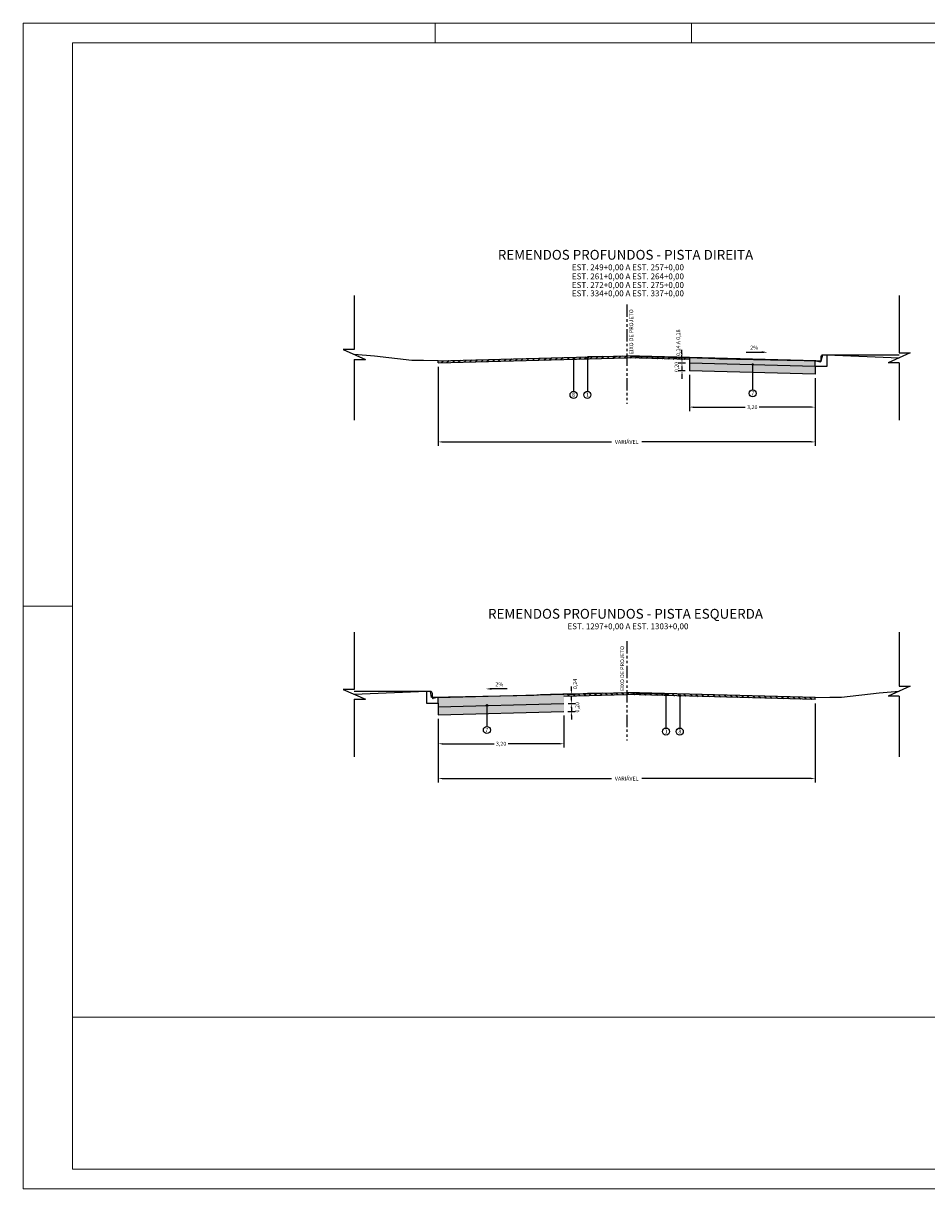
# Model space of a CAD drawing. Units: metres. Extents: x 17070 to 46068, y -5435 to 10823.
# Drawn here: x 32749 to 35051, y -442 to 2528 of the extents above; entities that cross this region are included whole.
import ezdxf
from ezdxf.enums import TextEntityAlignment as Align

# ---------------------------------------------------------------- set-up
doc = ezdxf.new("R2010")
doc.units = ezdxf.units.M
doc.header["$LTSCALE"] = 2.5
doc.linetypes.add('HIDDEN', pattern=[0.375, 0.25, -0.125])
doc.linetypes.add('PHANTOM2', pattern=[1.25, 0.625, -0.125, 0.125, -0.125, 0.125, -0.125])
doc.layers.get('0').update_dxf_attribs({"linetype": 'CONTINUOUS'})
doc.layers.get('DEFPOINTS').update_dxf_attribs({"linetype": 'CONTINUOUS'})
for name, color, linetype in [('COTAS', 2, 'CONTINUOUS'), ('L-2', 2, 'CONTINUOUS'), ('OAUX-2', 2, 'HIDDEN'), ('OAUX-3', 3, 'CONTINUOUS'), ('TERRENO', 1, 'CONTINUOUS'), ('TXT-3', 3, 'CONTINUOUS'), ('TXT-4', 4, 'CONTINUOUS')]:
    doc.layers.add(name, color=color, linetype=linetype)
doc.layers.add('FORMATO', color=7, linetype='CONTINUOUS', lineweight=15)
doc.styles.add('ROMANS', font='ARIAL.TTF')
doc.styles.add('RS-80', font='ARIAL.TTF', dxfattribs={"height": 10})
doc.dimstyles.new('RS-80$0', dxfattribs={"dimtxt": 0.001, "dimasz": 10, "dimexe": 10, "dimexo": 10, "dimgap": 5, "dimtad": 0, "dimzin": 1, "dimdsep": 46, "dimtxsty": 'RS-80', "dimcen": 0, "dimclrd": 2, "dimclre": 2, "dimclrt": 3, "dimaunit": 1, "dimadec": 0, "dimazin": 0, "dimtfac": 1, "dimtofl": 0, "dimtmove": 2, "dimatfit": 3, "dimldrblk": 'CLOSED', "dimfxl": 0, "dimtolj": 1, "dimtzin": 1, "dimarcsym": 0})
pattern_1 = [(45, (-597.48, 4838.759), (-7.0710678, 7.0710678), []), (45, (-596.98, 4838.759), (-7.0710678, 7.0710678), [])]
pattern_2 = [(135, (69171.011, 3980.798), (7.0710678, 7.0710678), []), (135, (69170.511, 3980.798), (7.0710678, 7.0710678), [])]

# ---------------------------------------------------------------- blocks, each defined once
blk = doc.blocks.new('*D150')
at = {"layer": 'COTAS', "color": 2, "lineweight": -2}
for p, q in [((34446.6, 1631.6), (34446.6, 1539.4)), ((34767, 1623.2), (34767, 1539.4)), ((34456.6, 1549.4), (34588.8, 1549.4)), ((34757, 1549.4), (34624.8, 1549.4))]:
    blk.add_line(p, q, dxfattribs=at)
at = {"layer": 'COTAS', "color": 2}
for points in [[(34456.6, 1551.1), (34456.6, 1547.8), (34446.6, 1549.4)], [(34757, 1551.1), (34757, 1547.8), (34767, 1549.4)]]:
    blk.add_solid(points, dxfattribs=at)
at = {"layer": 'DEFPOINTS', "color": 0}
for p in [(34446.6, 1641.6), (34767, 1633.2), (34446.6, 1549.4)]:
    blk.add_point(p, dxfattribs=at)
at = {"layer": 'COTAS', "color": 3, "insert": (34606.8, 1549.4), "char_height": 10, "attachment_point": 5, "style": 'RS-80'}
blk.add_mtext('\\A1;3,20', dxfattribs=at)
blk = doc.blocks.new('_Closed')
at = {"color": 0, "linetype": 'ByBlock', "lineweight": -2}
for p, q in [((-1, 0.17), (0, 0)), ((-1, 0.17), (-1, -0.17)), ((0, 0), (-1, -0.17)), ((0, 0), (-1, 0))]:
    blk.add_line(p, q, dxfattribs=at)
blk = doc.blocks.new('MEIO-FIOIPPUC')
for p, q in [((10, 0), (0, 0)), ((0, 0), (0, -30)), ((15, -15.6), (15, -5)), ((27.6, -15.5), (17.4, -17.5)), ((30, -30), (30, -17.4)), ((0, -30), (30, -30))]:
    blk.add_line(p, q)
for centre, radius, start, end in [((10, -5), 5, 0, 90), ((17, -15.6), 2, 180, 281.3099), ((28, -17.4), 2, 0, 101.3099)]:
    blk.add_arc(centre, radius, start, end)
blk = doc.blocks.new('*D151')
at = {"layer": 'COTAS', "color": 2, "lineweight": -2}
for p, q in [((33806.5, 1652.3), (33806.5, 1450.7)), ((34767, 1547.2), (34767, 1450.7)), ((33816.5, 1460.7), (34247.9, 1460.7)), ((34757, 1460.7), (34325.6, 1460.7))]:
    blk.add_line(p, q, dxfattribs=at)
at = {"layer": 'COTAS', "color": 2}
for points in [[(33816.5, 1462.4), (33816.5, 1459), (33806.5, 1460.7)], [(34757, 1462.4), (34757, 1459), (34767, 1460.7)]]:
    blk.add_solid(points, dxfattribs=at)
at = {"layer": 'DEFPOINTS', "color": 0}
for p in [(33806.5, 1662.3), (34767, 1557.2), (34767, 1460.7)]:
    blk.add_point(p, dxfattribs=at)
at = {"layer": 'COTAS', "color": 3, "insert": (34286.8, 1460.7), "char_height": 10, "attachment_point": 5, "style": 'RS-80'}
blk.add_mtext('\\A1;VARIÁVEL', dxfattribs=at)
blk = doc.blocks.new('*D152')
at = {"layer": 'COTAS', "color": 2, "lineweight": -2}
for p, q in [((34427.7, 1685.6), (34427.7, 1695.6)), ((34436.8, 1675.6), (34417.7, 1675.6)), ((34436.6, 1661.6), (34417.7, 1661.6)), ((34427.7, 1651.6), (34427.7, 1641.6))]:
    blk.add_line(p, q, dxfattribs=at)
at = {"layer": 'COTAS', "color": 2}
for points in [[(34426, 1685.6), (34429.3, 1685.6), (34427.7, 1675.6)], [(34426, 1651.6), (34429.3, 1651.6), (34427.7, 1661.6)]]:
    blk.add_solid(points, dxfattribs=at)
at = {"layer": 'DEFPOINTS', "color": 0}
for p in [(34446.8, 1675.6), (34427.7, 1661.6), (34446.6, 1661.6)]:
    blk.add_point(p, dxfattribs=at)
at = {"layer": 'COTAS', "color": 3, "insert": (34418.1, 1713.6), "char_height": 10, "attachment_point": 5, "rotation": 90, "style": 'RS-80'}
blk.add_mtext('\\A1;0,14 A 0,18', dxfattribs=at)
blk = doc.blocks.new('*D153')
at = {"layer": 'COTAS', "color": 2, "lineweight": -2}
for p, q in [((34427.7, 1671.6), (34427.7, 1681.6)), ((34436.6, 1661.6), (34417.7, 1661.6)), ((34436.1, 1641.6), (34417.7, 1641.6)), ((34427.7, 1631.6), (34427.7, 1621.6))]:
    blk.add_line(p, q, dxfattribs=at)
at = {"layer": 'COTAS', "color": 2}
for points in [[(34426, 1671.6), (34429.3, 1671.6), (34427.7, 1661.6)], [(34426, 1631.6), (34429.3, 1631.6), (34427.7, 1641.6)]]:
    blk.add_solid(points, dxfattribs=at)
at = {"layer": 'DEFPOINTS', "color": 0}
for p in [(34427.7, 1641.6), (34446.1, 1641.6), (34446.6, 1661.6)]:
    blk.add_point(p, dxfattribs=at)
at = {"layer": 'COTAS', "color": 3, "insert": (34413.9, 1651.6), "char_height": 10, "attachment_point": 5, "rotation": 90, "style": 'RS-80'}
blk.add_mtext('\\A1;0,20', dxfattribs=at)
blk = doc.blocks.new('*D154')
at = {"layer": 'COTAS', "color": 2, "lineweight": -2}
for p, q in [((33806.5, 755.3), (33806.5, 681.5)), ((34126.8, 763.6), (34126.8, 681.5)), ((33816.5, 691.5), (33948.7, 691.5)), ((34116.8, 691.5), (33984.6, 691.5))]:
    blk.add_line(p, q, dxfattribs=at)
at = {"layer": 'COTAS', "color": 2}
for points in [[(33816.5, 693.1), (33816.5, 689.8), (33806.5, 691.5)], [(34116.8, 693.1), (34116.8, 689.8), (34126.8, 691.5)]]:
    blk.add_solid(points, dxfattribs=at)
at = {"layer": 'DEFPOINTS', "color": 0}
for p in [(34126.8, 773.6), (33806.5, 765.3), (34126.8, 691.5)]:
    blk.add_point(p, dxfattribs=at)
at = {"layer": 'COTAS', "color": 3, "insert": (33966.7, 691.5), "char_height": 10, "attachment_point": 5, "style": 'RS-80'}
blk.add_mtext('\\A1;3,20', dxfattribs=at)
blk = doc.blocks.new('*D155')
at = {"layer": 'COTAS', "color": 2, "lineweight": -2}
for p, q in [((34767, 794.3), (34767, 592.7)), ((33806.5, 689.3), (33806.5, 592.7)), ((33816.5, 602.7), (34247.9, 602.7)), ((34757, 602.7), (34325.6, 602.7))]:
    blk.add_line(p, q, dxfattribs=at)
at = {"layer": 'COTAS', "color": 2}
for points in [[(33816.5, 604.4), (33816.5, 601.1), (33806.5, 602.7)], [(34757, 604.4), (34757, 601.1), (34767, 602.7)]]:
    blk.add_solid(points, dxfattribs=at)
at = {"layer": 'DEFPOINTS', "color": 0}
for p in [(34767, 804.3), (33806.5, 699.3), (33806.5, 602.7)]:
    blk.add_point(p, dxfattribs=at)
at = {"layer": 'COTAS', "color": 3, "insert": (34286.8, 602.7), "char_height": 10, "attachment_point": 5, "style": 'RS-80'}
blk.add_mtext('\\A1;VARIÁVEL', dxfattribs=at)
blk = doc.blocks.new('*D156')
at = {"layer": 'COTAS', "color": 2, "lineweight": -2}
for p, q in [((34145.7, 827.7), (34145.7, 837.7)), ((34136.8, 817.7), (34155.7, 817.7)), ((34137.2, 793.7), (34155.7, 793.7)), ((34145.7, 783.7), (34145.7, 773.7))]:
    blk.add_line(p, q, dxfattribs=at)
at = {"layer": 'COTAS', "color": 2}
for points in [[(34144.1, 827.7), (34147.4, 827.7), (34145.7, 817.7)], [(34144.1, 783.7), (34147.4, 783.7), (34145.7, 793.7)]]:
    blk.add_solid(points, dxfattribs=at)
at = {"layer": 'DEFPOINTS', "color": 0}
for p in [(34126.8, 817.7), (34127.2, 793.7), (34145.7, 793.7)]:
    blk.add_point(p, dxfattribs=at)
at = {"layer": 'COTAS', "color": 3, "insert": (34155.3, 843.8), "char_height": 10, "attachment_point": 5, "rotation": 90, "style": 'RS-80'}
blk.add_mtext('\\A1;0,24 ', dxfattribs=at)
blk = doc.blocks.new('*D157')
at = {"layer": 'COTAS', "color": 2, "lineweight": -2}
for p, q in [((34145.7, 803.7), (34145.7, 813.7)), ((34136.8, 773.6), (34155.7, 773.6)), ((34137.2, 793.7), (34155.7, 793.7)), ((34145.7, 763.6), (34145.7, 753.6))]:
    blk.add_line(p, q, dxfattribs=at)
at = {"layer": 'COTAS', "color": 2}
for points in [[(34144.1, 803.7), (34147.4, 803.7), (34145.7, 793.7)], [(34144.1, 763.6), (34147.4, 763.6), (34145.7, 773.6)]]:
    blk.add_solid(points, dxfattribs=at)
at = {"layer": 'DEFPOINTS', "color": 0}
for p in [(34126.8, 773.6), (34127.2, 793.7), (34145.7, 773.6)]:
    blk.add_point(p, dxfattribs=at)
at = {"layer": 'COTAS', "color": 3, "insert": (34160.8, 784.3), "char_height": 10, "attachment_point": 5, "rotation": 90, "style": 'RS-80'}
blk.add_mtext('\\A1;0,20', dxfattribs=at)

msp = doc.modelspace()

# ---------------------------------------------------------------- hatches: boundary and pattern name
at = {"layer": 'COTAS'}
h = msp.add_hatch(color=10, dxfattribs=at)
h.paths.add_polyline_path([(34126.765, 1675.624), (34035.347, 1673.234, -0.40552358), (34033.348, 1671.294), (34033.348, 1668.18), (34058.046, 1668.826, -0.96161642), (34062.042, 1668.93), (34126.635, 1670.619)])
h.paths.add_polyline_path([(34033.348, 1671.294, -0.31891312), (34031.46, 1672.634), (34029.173, 1671.672), (34025.635, 1669.593), (34019.533, 1668.2), (34013.889, 1667.671), (34033.348, 1668.18)])
h.paths.add_polyline_path([(34035.347, 1673.234), (34032.722, 1673.165), (34031.46, 1672.634, 0.83204202)])
h.paths.add_polyline_path([(34029.173, 1671.672), (34031.46, 1672.634, -0.06355874), (34031.355, 1673.13), (33899.86, 1669.692), (33899.86, 1666.576), (33907.051, 1666.695), (33919.31, 1667.34), (33924.578, 1667.716, -0.03577003), (33924.558, 1668.001, -1.00642354), (33928.557, 1667.976), (33938.236, 1667.555), (33946.624, 1667.555), (33958.883, 1667.77), (33970.282, 1666.91), (33979.745, 1667.555), (33990.714, 1667.34), (34001.252, 1667.77), (34010.792, 1667.59), (34013.889, 1667.671), (34019.533, 1668.2), (34025.635, 1669.593)])
h.paths.add_polyline_path([(33958.883, 1667.77), (33946.624, 1667.555), (33938.236, 1667.555), (33928.557, 1667.976, -0.41046776), (33926.558, 1666.001), (33926.558, 1665.388), (34010.792, 1667.59), (34001.252, 1667.77), (33990.714, 1667.34), (33979.745, 1667.555), (33970.282, 1666.91)])
h.paths.add_polyline_path([(33924.578, 1667.716), (33919.31, 1667.34), (33907.051, 1666.695), (33899.86, 1666.576), (33899.86, 1664.69), (33926.558, 1665.388), (33926.558, 1666.001, -0.37291821)])
h.paths.add_polyline_path([(33928.557, 1667.976), (33928.343, 1667.985), (33924.578, 1667.716, 0.92497232)])
h.paths.add_polyline_path([(33924.558, 1668.001, 0.03577003), (33924.578, 1667.716), (33928.343, 1667.985), (33928.557, 1667.976, 1.00642354)], flags=17)
h.paths.add_polyline_path([(33899.86, 1666.576), (33894.147, 1666.481), (33884.899, 1666.695), (33872.635, 1665.693), (33865.114, 1663.782), (33899.86, 1664.69)], flags=17)
h.paths.add_polyline_path([(33806.538, 1667.252), (33806.538, 1662.25), (33865.114, 1663.782), (33872.635, 1665.693), (33884.899, 1666.695), (33894.147, 1666.481), (33899.86, 1666.576), (33899.86, 1669.692)])
h = msp.add_hatch(dxfattribs=at)
h.set_pattern_fill('JIS_LC_20A', color=0, scale=0.5, style=0)
h.set_pattern_definition([(45, (-14669.999, -3080.021), (-7.0710678, 7.0710678), []), (45, (-14669.499, -3080.021), (-7.0710678, 7.0710678), [])])
h.paths.add_polyline_path([(34126.896, 1675.624), (34126.765, 1675.624), (34121.654, 1675.49), (34106.787, 1674.584), (34093.988, 1674.767), (34064.438, 1673.995), (34057.687, 1673.545), (34050.312, 1673.523), (34044.874, 1672.63), (34038.691, 1670.694), (34035.261, 1669.204, -0.12598631), (34035.478, 1668.236), (34126.896, 1670.626)])
h.paths.add_polyline_path([(34035.261, 1669.204), (34038.691, 1670.694), (34044.874, 1672.63), (34050.312, 1673.523), (34057.687, 1673.545), (34064.438, 1673.995), (33806.538, 1667.252), (33806.538, 1662.25), (33899.991, 1664.694), (33899.991, 1665.125, -0.41421356), (33897.991, 1667.125, -1), (33901.991, 1667.125, -0.41421356), (33899.991, 1665.125), (33899.991, 1664.694), (34031.486, 1668.131, -0.02051188), (34031.479, 1668.295, -0.78821288)])
h.paths.add_polyline_path([(33897.991, 1667.125, 1), (33901.991, 1667.125, 1)], flags=17)
h.paths.add_polyline_path([(34035.261, 1669.204), (34033.55, 1668.461), (34032.853, 1668.167), (34035.478, 1668.236, 0.00744023), (34035.479, 1668.295, 0.11843507)], flags=17)
h.paths.add_polyline_path([(34031.479, 1668.295, 0.02051188), (34031.486, 1668.131), (34032.853, 1668.167), (34033.55, 1668.461), (34035.261, 1669.204, 0.78821288)], flags=17)
h.paths.add_polyline_path([(34121.654, 1675.49), (34093.988, 1674.767), (34106.787, 1674.584)], flags=17)
h = msp.add_hatch(color=10, dxfattribs=at)
h.paths.add_polyline_path([(34286.765, 1679.807), (34296.354, 1679.556), (34311.003, 1678.525), (34320.365, 1678.733), (34337.633, 1677.902), (34347.411, 1678.109), (34358.022, 1677.486), (34366.136, 1677.486), (34374.458, 1677.278), (34383.509, 1677.278), (34388.394, 1677.15), (34397.552, 1676.446), (34406.706, 1676.03), (34415.028, 1676.03), (34433.455, 1675.624), (34446.635, 1675.624), (34446.635, 1670.626), (34286.765, 1674.805)])
h.paths.add_polyline_path([(34126.896, 1675.624), (34140.075, 1675.624), (34158.503, 1676.03), (34166.825, 1676.03), (34175.979, 1676.446), (34185.136, 1677.15), (34190.021, 1677.278), (34199.072, 1677.278), (34207.394, 1677.486), (34215.508, 1677.486), (34226.119, 1678.109), (34235.897, 1677.902), (34253.166, 1678.733), (34262.528, 1678.525), (34277.176, 1679.556), (34286.765, 1679.807), (34286.765, 1674.805), (34126.896, 1670.626)])
h = msp.add_hatch(dxfattribs=at)
h.set_pattern_fill('JIS_LC_20A', color=0, scale=0.5, style=0)
h.set_pattern_definition(pattern_1)
h.paths.add_polyline_path([(34286.765, 1679.807), (34296.354, 1679.556), (34311.003, 1678.525), (34320.365, 1678.733), (34337.633, 1677.902), (34347.411, 1678.109), (34358.022, 1677.486), (34366.136, 1677.486), (34374.458, 1677.278), (34383.509, 1677.278), (34388.394, 1677.15), (34397.552, 1676.446), (34406.706, 1676.03), (34415.028, 1676.03), (34433.455, 1675.624), (34446.635, 1675.624), (34446.635, 1670.626), (34286.765, 1674.805)])
h.paths.add_polyline_path([(34207.394, 1677.486), (34215.508, 1677.486), (34226.119, 1678.109), (34235.897, 1677.902), (34253.166, 1678.733), (34262.528, 1678.525), (34277.176, 1679.556), (34286.765, 1679.807), (34286.765, 1674.805), (34126.896, 1670.626), (34126.896, 1675.624), (34140.075, 1675.624), (34158.503, 1676.03), (34166.825, 1676.03), (34175.979, 1676.446), (34185.136, 1677.15), (34190.021, 1677.278), (34199.072, 1677.278)])
h = msp.add_hatch(dxfattribs=at)
h.set_pattern_fill('JIS_LC_20A', color=0, scale=0.5, style=0)
h.set_pattern_definition(pattern_1)
h.paths.add_polyline_path([(34185.136, 1677.15), (34190.021, 1677.278), (34199.072, 1677.278), (34207.394, 1677.486), (34215.508, 1677.486), (34226.119, 1678.109), (34235.897, 1677.902), (34253.166, 1678.733), (34262.528, 1678.525), (34277.176, 1679.556), (34286.765, 1679.807), (34286.765, 1674.805), (34126.896, 1670.626), (34126.896, 1675.624), (34140.075, 1675.624), (34158.503, 1676.03), (34166.825, 1676.03), (34175.979, 1676.446)])
h.paths.add_polyline_path([(34286.765, 1679.807), (34296.354, 1679.556), (34311.003, 1678.525), (34320.365, 1678.733), (34337.633, 1677.902), (34347.411, 1678.109), (34358.022, 1677.486), (34366.136, 1677.486), (34374.458, 1677.278), (34383.509, 1677.278), (34388.394, 1677.15), (34397.552, 1676.446), (34406.706, 1676.03), (34415.028, 1676.03), (34433.455, 1675.624), (34446.635, 1675.624), (34446.635, 1670.626), (34286.765, 1674.805)])
h = msp.add_hatch(color=30, dxfattribs=at)
h.paths.add_polyline_path([(34523.218, 1672.479), (34515.843, 1673.545), (34509.092, 1673.995), (34479.542, 1674.767), (34466.744, 1674.584), (34451.876, 1675.49), (34446.765, 1675.624), (34446.635, 1675.624), (34446.635, 1670.626), (34766.992, 1662.25), (34766.992, 1665.2, -0.41421356), (34768.992, 1667.2), (34733.311, 1668.133)])
h.paths.add_polyline_path([(34509.092, 1673.995), (34515.843, 1673.545), (34523.218, 1672.479), (34733.311, 1668.133)], flags=17)
for color, points in [(30, [(34766.992, 1662.25), (34446.635, 1670.626), (34446.635, 1661.623), (34766.992, 1653.247)]), (45, [(34766.992, 1652.639), (34766.992, 1653.247), (34446.635, 1661.623), (34446.635, 1641.616), (34766.992, 1633.24)])]:
    msp.add_hatch(color=color, dxfattribs=at).paths.add_polyline_path(points)
h = msp.add_hatch(color=30, dxfattribs=at)
h.paths.add_polyline_path([(34050.312, 814.518), (34057.687, 815.584), (34064.438, 816.034), (34093.988, 816.806), (34106.787, 816.623), (34121.654, 817.529), (34126.765, 817.663), (34126.896, 817.663), (34126.896, 812.665), (33806.538, 804.289), (33806.538, 807.239, 0.41421356), (33804.538, 809.239), (33840.219, 810.172)])
h.paths.add_polyline_path([(34064.438, 816.034), (34057.687, 815.584), (34050.312, 814.518), (33840.219, 810.172)], flags=17)
h = msp.add_hatch(color=30, dxfattribs=at)
h.paths.add_polyline_path([(33928.593, 788.521, 0.00615182), (33928.593, 788.472), (33932.592, 788.577, 0.98626047)], flags=17)
h.paths.add_polyline_path([(34126.896, 812.665), (33965.794, 808.453), (33965.794, 789.445), (34126.896, 793.657)])
edge = h.paths.add_edge_path()
edge.add_line((33965.794, 808.453), (33806.538, 804.289))
edge.add_line((33806.538, 804.289), (33806.538, 785.281))
edge.add_line((33806.538, 785.281), (33928.593, 788.472))
edge.add_arc((33930.593, 788.521), 2, 1.5853, 181.409875, ccw=False)
edge.add_line((33932.592, 788.577), (33965.794, 789.445))
edge.add_line((33965.794, 789.445), (33965.794, 808.453))
h = msp.add_hatch(color=10, dxfattribs=at)
h.paths.add_polyline_path([(34286.765, 821.846), (34277.176, 821.595), (34262.528, 820.564), (34253.166, 820.772), (34235.897, 819.941), (34226.119, 820.148), (34215.508, 819.525), (34207.394, 819.525), (34199.072, 819.317), (34190.021, 819.317), (34185.136, 819.189), (34175.979, 818.485), (34166.825, 818.069), (34158.503, 818.069), (34140.075, 817.663), (34126.896, 817.663), (34126.896, 812.665), (34286.765, 816.844)])
h.paths.add_polyline_path([(34446.635, 817.663), (34433.455, 817.663), (34415.028, 818.069), (34406.706, 818.069), (34397.552, 818.485), (34388.394, 819.189), (34383.509, 819.317), (34374.458, 819.317), (34366.136, 819.525), (34358.022, 819.525), (34347.411, 820.148), (34337.633, 819.941), (34320.365, 820.772), (34311.003, 820.564), (34296.354, 821.595), (34286.765, 821.846), (34286.765, 816.844), (34446.635, 812.665)])
h = msp.add_hatch(dxfattribs=at)
h.set_pattern_fill('JIS_LC_20A', color=0, scale=0.5, style=0)
h.set_pattern_definition(pattern_2)
h.paths.add_polyline_path([(34286.765, 821.846), (34277.176, 821.595), (34262.528, 820.564), (34253.166, 820.772), (34235.897, 819.941), (34226.119, 820.148), (34215.508, 819.525), (34207.394, 819.525), (34199.072, 819.317), (34190.021, 819.317), (34185.136, 819.189), (34175.979, 818.485), (34166.825, 818.069), (34158.503, 818.069), (34140.075, 817.663), (34126.896, 817.663), (34126.896, 812.665), (34286.765, 816.844)])
h.paths.add_polyline_path([(34366.136, 819.525), (34358.022, 819.525), (34347.411, 820.148), (34337.633, 819.941), (34320.365, 820.772), (34311.003, 820.564), (34296.354, 821.595), (34286.765, 821.846), (34286.765, 816.844), (34446.635, 812.665), (34446.635, 817.663), (34433.455, 817.663), (34415.028, 818.069), (34406.706, 818.069), (34397.552, 818.485), (34388.394, 819.189), (34383.509, 819.317), (34374.458, 819.317)])
h = msp.add_hatch(dxfattribs=at)
h.set_pattern_fill('JIS_LC_20A', color=0, scale=0.5, style=0)
h.set_pattern_definition(pattern_2)
h.paths.add_polyline_path([(34388.394, 819.189), (34383.509, 819.317), (34374.458, 819.317), (34366.136, 819.525), (34358.022, 819.525), (34347.411, 820.148), (34337.633, 819.941), (34320.365, 820.772), (34311.003, 820.564), (34296.354, 821.595), (34286.765, 821.846), (34286.765, 816.844), (34446.635, 812.665), (34446.635, 817.663), (34433.455, 817.663), (34415.028, 818.069), (34406.706, 818.069), (34397.552, 818.485)])
h.paths.add_polyline_path([(34286.765, 821.846), (34277.176, 821.595), (34262.528, 820.564), (34253.166, 820.772), (34235.897, 819.941), (34226.119, 820.148), (34215.508, 819.525), (34207.394, 819.525), (34199.072, 819.317), (34190.021, 819.317), (34185.136, 819.189), (34175.979, 818.485), (34166.825, 818.069), (34158.503, 818.069), (34140.075, 817.663), (34126.896, 817.663), (34126.896, 812.665), (34286.765, 816.844)])
h = msp.add_hatch(dxfattribs=at)
h.set_pattern_fill('JIS_LC_20A', color=0, scale=0.5, style=0)
h.set_pattern_definition([(135, (83243.529, -3937.982), (7.0710678, 7.0710678), []), (135, (83243.029, -3937.982), (7.0710678, 7.0710678), [])])
h.paths.add_polyline_path([(34446.635, 817.663), (34446.765, 817.663), (34451.876, 817.529), (34466.744, 816.623), (34479.542, 816.806), (34509.092, 816.034), (34515.843, 815.584), (34523.218, 815.562), (34528.657, 814.669), (34534.84, 812.733), (34538.27, 811.243, 0.12598631), (34538.052, 810.275), (34446.635, 812.665)])
h.paths.add_polyline_path([(34538.27, 811.243), (34534.84, 812.733), (34528.657, 814.669), (34523.218, 815.562), (34515.843, 815.584), (34509.092, 816.034), (34766.992, 809.291), (34766.992, 804.289), (34673.54, 806.733), (34673.54, 807.164, 0.41421356), (34675.54, 809.164, 1), (34671.54, 809.164, 0.41421356), (34673.54, 807.164), (34673.54, 806.733), (34542.045, 810.17, 0.02051188), (34542.052, 810.334, 0.78821288)])
h.paths.add_polyline_path([(34675.54, 809.164, -1), (34671.54, 809.164, -1)], flags=17)
h.paths.add_polyline_path([(34538.27, 811.243), (34539.98, 810.5), (34540.678, 810.206), (34538.052, 810.275, -0.00744023), (34538.052, 810.334, -0.11843507)], flags=17)
h.paths.add_polyline_path([(34542.052, 810.334, -0.02051188), (34542.045, 810.17), (34540.678, 810.206), (34539.98, 810.5), (34538.27, 811.243, -0.78821288)], flags=17)
h.paths.add_polyline_path([(34451.876, 817.529), (34479.542, 816.806), (34466.744, 816.623)], flags=17)
h = msp.add_hatch(color=10, dxfattribs=at)
h.paths.add_polyline_path([(34446.765, 817.663), (34538.183, 815.273, 0.40552358), (34540.182, 813.332), (34540.182, 810.219), (34515.484, 810.865, 0.96161642), (34511.489, 810.969), (34446.896, 812.658)])
h.paths.add_polyline_path([(34540.182, 813.332, 0.31891312), (34542.07, 814.673), (34544.357, 813.711), (34547.896, 811.632), (34553.997, 810.239), (34559.641, 809.71), (34540.182, 810.219)])
h.paths.add_polyline_path([(34538.183, 815.273), (34540.808, 815.204), (34542.07, 814.673, -0.83204202)])
h.paths.add_polyline_path([(34544.357, 813.711), (34542.07, 814.673, 0.06355874), (34542.176, 815.169), (34673.67, 811.731), (34673.67, 808.615), (34666.48, 808.734), (34654.22, 809.379), (34648.952, 809.755, 0.03577003), (34648.973, 810.04, 1.00642354), (34644.973, 810.015), (34635.294, 809.594), (34626.906, 809.594), (34614.647, 809.809), (34603.249, 808.949), (34593.785, 809.594), (34582.817, 809.379), (34572.278, 809.809), (34562.739, 809.629), (34559.641, 809.71), (34553.997, 810.239), (34547.896, 811.632)])
h.paths.add_polyline_path([(34614.647, 809.809), (34626.906, 809.594), (34635.294, 809.594), (34644.973, 810.015, 0.41046776), (34646.973, 808.04), (34646.973, 807.427), (34562.739, 809.629), (34572.278, 809.809), (34582.817, 809.379), (34593.785, 809.594), (34603.249, 808.949)])
h.paths.add_polyline_path([(34648.952, 809.755), (34654.22, 809.379), (34666.48, 808.734), (34673.67, 808.615), (34673.67, 806.729), (34646.973, 807.427), (34646.973, 808.04, 0.37291821)])
h.paths.add_polyline_path([(34644.973, 810.015), (34645.187, 810.024), (34648.952, 809.755, -0.92497232)])
h.paths.add_polyline_path([(34648.973, 810.04, -0.03577003), (34648.952, 809.755), (34645.187, 810.024), (34644.973, 810.015, -1.00642354)], flags=17)
h.paths.add_polyline_path([(34673.67, 808.615), (34679.384, 808.52), (34688.632, 808.734), (34700.896, 807.732), (34708.417, 805.821), (34673.67, 806.729)], flags=17)
h.paths.add_polyline_path([(34766.992, 809.291), (34766.992, 804.289), (34708.417, 805.821), (34700.896, 807.732), (34688.632, 808.734), (34679.384, 808.52), (34673.67, 808.615), (34673.67, 811.731)])
h = msp.add_hatch(color=45, dxfattribs=at)
h.paths.add_polyline_path([(34126.896, 793.657), (33965.794, 789.445), (33965.794, 769.438), (34126.896, 773.65)])
h.paths.add_polyline_path([(33965.794, 789.445), (33932.592, 788.577, -0.42234096), (33930.593, 786.521), (33930.593, 768.518), (33965.794, 769.438)])
h.paths.add_polyline_path([(33932.593, 788.521, 0.00691729), (33932.592, 788.577), (33928.593, 788.472, 0.98777159)])
h.paths.add_polyline_path([(33930.593, 786.521, -0.40702458), (33928.593, 788.472), (33806.538, 785.281), (33806.538, 765.274), (33930.593, 768.518)])

# ---------------------------------------------------------------- linework, layer by layer
at = {"color": 3}
for p, q in [((33592.526, 1833.828), (33592.526, 1696.199)), ((34981.004, 1833.828), (34981.004, 1688.009)), ((33592.526, 1670.86), (33592.526, 1516.113)), ((34981.004, 1662.669), (34981.004, 1516.113)), ((33592.526, 975.867), (33592.526, 830.048)), ((34981.004, 975.867), (34981.004, 838.238)), ((33592.526, 804.708), (33592.526, 658.152)), ((34981.004, 812.899), (34981.004, 658.152))]:
    msp.add_line(p, q, dxfattribs=at)
for points in [[(33592.526, 1696.199), (33564.261, 1696.199)], [(33564.261, 1696.199), (33620.791, 1670.86)], [(33592.526, 1670.86), (33620.791, 1670.86)], [(35009.269, 1688.009), (34952.74, 1662.669)], [(34981.004, 1688.009), (35009.269, 1688.009)], [(34981.004, 1662.669), (34952.74, 1662.669)], [(35009.269, 838.238), (34952.74, 812.899)], [(34981.004, 838.238), (35009.269, 838.238)], [(33592.526, 830.048), (33564.261, 830.048)], [(33564.261, 830.048), (33620.791, 804.708)], [(33592.526, 804.708), (33620.791, 804.708)], [(34981.004, 812.899), (34952.74, 812.899)]]:
    msp.add_lwpolyline(points, dxfattribs=at)
at = {"layer": 'COTAS', "color": 2}
for p, q in [((33806.538, 1667.252), (34126.765, 1675.624)), ((33806.538, 1662.25), (34126.896, 1670.626)), ((34126.765, 1675.624), (34286.762, 1679.807)), ((34126.896, 1670.626), (34286.892, 1674.809)), ((34446.635, 1670.626), (34286.638, 1674.809)), ((34286.765, 1679.807), (34286.762, 1679.807)), ((34286.765, 1679.807), (34286.769, 1679.807)), ((34446.765, 1675.624), (34286.769, 1679.807)), ((34446.635, 1675.624), (34446.635, 1641.616)), ((34768.992, 1667.2), (34446.765, 1675.624)), ((34766.992, 1653.247), (34446.635, 1661.623)), ((33804.538, 809.239), (34126.765, 817.663)), ((34126.765, 817.663), (34286.762, 821.846)), ((34126.896, 812.665), (34286.892, 816.848)), ((34446.635, 812.665), (34286.638, 816.848)), ((34286.765, 821.846), (34286.762, 821.846)), ((34286.765, 821.846), (34286.769, 821.846)), ((34446.765, 817.663), (34286.769, 821.846)), ((34766.992, 804.289), (34446.635, 812.665)), ((34766.992, 809.291), (34446.765, 817.663)), ((33806.407, 785.279), (34126.765, 793.655)), ((33806.538, 794.678), (33806.538, 765.276)), ((33806.538, 765.276), (34126.896, 773.651))]:
    msp.add_line(p, q, dxfattribs=at)
for points in [[(33806.538, 1662.25), (33806.538, 1667.252)], [(34796.992, 1682.639), (34981.004, 1675.339)], [(34766.992, 1652.639), (34766.992, 1633.24), (34446.635, 1641.616)], [(33776.538, 824.678), (33592.526, 817.378)], [(34766.992, 804.289), (34766.992, 809.291)]]:
    msp.add_lwpolyline(points, dxfattribs=at)
at = {"layer": 'FORMATO'}
for p, q in [((33799.03, 2527.538), (33799.03, 2477.538)), ((34451.53, 2527.538), (34451.53, 2477.538)), ((32749.03, 1042.538), (32874.03, 1042.538))]:
    msp.add_line(p, q, dxfattribs=at)
at = {"layer": 'FORMATO', "color": 2, "ltscale": 4}
msp.add_line((32874.03, -4.962), (35104.03, -4.962), dxfattribs=at)
at = {"layer": 'FORMATO'}
msp.add_lwpolyline([(32749.03, 2527.538), (36954.03, 2527.538), (36954.03, -442.462), (32749.03, -442.462)], close=True, dxfattribs=at)
at = {"layer": 'FORMATO', "color": 6}
msp.add_lwpolyline([(36904.03, -392.462), (36904.03, 2477.538), (32874.03, 2477.538), (32874.03, -392.462)], close=True, dxfattribs=at)
at = {"layer": 'L-2'}
for p, q in [((34591.033, 1689.739), (34630.704, 1689.369)), ((33982.498, 831.778), (33942.827, 831.408))]:
    msp.add_line(p, q, dxfattribs=at)
for points in [[(34630.665, 1686.87), (34630.742, 1691.869), (34645.702, 1689.137)], [(33942.865, 828.909), (33942.788, 833.908), (33927.829, 831.176)]]:
    msp.add_solid(points, dxfattribs=at)
at = {"layer": 'OAUX-2', "color": 0, "linetype": 'Continuous'}
for p, q in [((34151.463, 1669.925), (34151.463, 1589.563)), ((34186.664, 1672.908), (34186.664, 1589.563)), ((34607.737, 1656.119), (34607.737, 1593.499)), ((34386.867, 814.947), (34386.867, 731.602)), ((34422.068, 811.964), (34422.068, 731.602)), ((33930.593, 787.595), (33930.593, 735.538))]:
    msp.add_line(p, q, dxfattribs=at)
for centre in [(34151.463, 1671.925), (34186.664, 1674.908), (34607.737, 1658.119), (34386.867, 816.947), (34422.068, 813.964), (33930.593, 789.595)]:
    msp.add_circle(centre, 2, dxfattribs=at)
at = {"layer": 'OAUX-2', "color": 0, "linetype": 'ByBlock'}
for centre in [(34151.436, 1580.543), (34186.637, 1580.543), (34607.763, 1584.479), (33930.566, 726.518), (34386.893, 722.582), (34422.094, 722.582)]:
    msp.add_circle(centre, 9.02, dxfattribs=at)
at = {"layer": 'TERRENO', "ltscale": 0.3}
for p, q in [((34199.072, 1677.278), (34186.797, 1677.278)), ((34207.394, 1677.486), (34199.072, 1677.278)), ((34215.508, 1677.486), (34207.394, 1677.486)), ((34226.119, 1678.109), (34215.508, 1677.486)), ((34235.897, 1677.902), (34226.119, 1678.109)), ((34253.166, 1678.733), (34235.897, 1677.902)), ((34262.528, 1678.525), (34253.166, 1678.733)), ((34277.299, 1679.565), (34262.528, 1678.525)), ((34296.231, 1679.565), (34311.003, 1678.525)), ((34311.003, 1678.525), (34320.365, 1678.733)), ((34320.365, 1678.733), (34337.633, 1677.902)), ((34337.633, 1677.902), (34347.411, 1678.109)), ((34347.411, 1678.109), (34358.022, 1677.486)), ((34358.022, 1677.486), (34366.136, 1677.486)), ((34366.136, 1677.486), (34374.458, 1677.278)), ((34374.458, 1677.278), (34386.733, 1677.278)), ((34386.733, 1677.278), (34397.552, 1676.446)), ((34397.552, 1676.446), (34406.706, 1676.03)), ((34406.706, 1676.03), (34415.028, 1676.03)), ((34415.028, 1676.03), (34433.455, 1675.624)), ((34433.455, 1675.624), (34449.683, 1675.624)), ((34449.683, 1675.624), (34466.744, 1674.584)), ((34466.744, 1674.584), (34481.307, 1674.792)), ((34481.307, 1674.792), (34495.454, 1674.376)), ((34495.454, 1674.376), (34506.481, 1674.169)), ((34506.481, 1674.169), (34515.843, 1673.545)), ((34515.843, 1673.545), (34523.218, 1672.479)), ((34057.687, 815.584), (34050.312, 814.518)), ((34067.049, 816.207), (34057.687, 815.584)), ((34078.076, 816.415), (34067.049, 816.207)), ((34092.223, 816.831), (34078.076, 816.415)), ((34106.787, 816.623), (34092.223, 816.831)), ((34123.847, 817.663), (34106.787, 816.623)), ((34140.075, 817.663), (34123.847, 817.663)), ((34158.503, 818.069), (34140.075, 817.663)), ((34166.825, 818.069), (34158.503, 818.069)), ((34175.979, 818.485), (34166.825, 818.069)), ((34186.797, 819.317), (34175.979, 818.485)), ((34199.072, 819.317), (34186.797, 819.317)), ((34207.394, 819.525), (34199.072, 819.317)), ((34215.508, 819.525), (34207.394, 819.525)), ((34226.119, 820.148), (34215.508, 819.525)), ((34235.897, 819.941), (34226.119, 820.148)), ((34253.166, 820.772), (34235.897, 819.941)), ((34262.528, 820.564), (34253.166, 820.772)), ((34277.299, 821.604), (34262.528, 820.564)), ((34296.231, 821.604), (34311.003, 820.564)), ((34311.003, 820.564), (34320.365, 820.772)), ((34320.365, 820.772), (34337.633, 819.941)), ((34337.633, 819.941), (34347.411, 820.148)), ((34347.411, 820.148), (34358.022, 819.525)), ((34358.022, 819.525), (34366.136, 819.525)), ((34366.136, 819.525), (34374.458, 819.317)), ((34374.458, 819.317), (34386.733, 819.317))]:
    msp.add_line(p, q, dxfattribs=at)
for points in [[(33739.236, 1668.3), (33643.69, 1679.082), (33592.526, 1683.53)], [(33769.236, 1667.831), (33739.236, 1668.3)], [(33806.407, 1667.249), (33769.236, 1667.831)], [(34523.218, 1672.479), (34781.992, 1667.079), (34786.992, 1682.639), (34981.004, 1682.639)], [(34050.312, 814.518), (33789.285, 809.118), (33786.538, 824.678), (33592.526, 824.678)], [(34767.123, 809.288), (34804.294, 809.87)], [(34804.294, 809.87), (34834.294, 810.339)], [(34834.294, 810.339), (34929.841, 821.121), (34981.004, 825.569)]]:
    msp.add_lwpolyline(points, dxfattribs=at)
at = {"layer": 'TXT-3', "color": 1, "linetype": 'PHANTOM2', "ltscale": 20}
for p, q in [((34286.765, 1810.655), (34286.765, 1558.029)), ((34286.765, 952.694), (34286.765, 700.068))]:
    msp.add_line(p, q, dxfattribs=at)

# ---------------------------------------------------------------- block references
at = {"layer": 'OAUX-3', "xscale": -1}
msp.add_blockref('MEIO-FIOIPPUC', (34796.992, 1682.639), dxfattribs=at)
at = {"layer": 'OAUX-3'}
msp.add_blockref('MEIO-FIOIPPUC', (33776.538, 824.678), dxfattribs=at)

# ---------------------------------------------------------------- texts
at = {"layer": 'TXT-3', "style": 'RS-80'}
for s, rotation, p in [('EIXO DE PROJETO', 90, (34303.3, 1684.18)), ('2%', 359.866761, (34601.571, 1695.981)), ('EIXO DE PROJETO', 90, (34280.237, 826.219)), ('2%', 0.133239, (33952.219, 837.974))]:
    msp.add_text(s, height=10, rotation=rotation, dxfattribs=at).set_placement(p)
at = {"layer": 'TXT-3', "color": 3, "style": 'RS-80'}
for s, p in [('8', (34147.296, 1575.743)), ('1', (34183.222, 1575.743)), ('7', (34604.453, 1579.679)), ('7', (33926.426, 721.718)), ('1', (34383.583, 717.782)), ('8', (34418.513, 717.782))]:
    msp.add_text(s, height=10, dxfattribs=at).set_placement(p)
at = {"layer": 'TXT-4', "color": 4, "style": 'ROMANS'}
for s, height, p in [('REMENDOS PROFUNDOS - PISTA DIREITA', 25, (34283.749, 1925.075)), ('EST. 249+0,00 A EST. 257+0,00', 15, (34289.964, 1898.22)), ('EST. 261+0,00 A EST. 264+0,00', 15, (34289.964, 1875.052)), ('EST. 272+0,00 A EST. 275+0,00', 15, (34289.964, 1853.137)), ('EST. 334+0,00 A EST. 337+0,00', 15, (34289.964, 1831.847)), ('REMENDOS PROFUNDOS - PISTA ESQUERDA', 25, (34283.749, 1010.157)), ('EST. 1297+0,00 A EST. 1303+0,00', 15, (34289.964, 983.302))]:
    msp.add_text(s, height=height, dxfattribs=at).set_placement(p, align=Align.CENTER)

# ---------------------------------------------------------------- dimensions: what is measured, and where the dimension line sits
at = {"layer": 'COTAS', "color": 2}
for base, p1, p2, text, picture, middle in [((34427.674, 1661.623), (34446.765, 1675.624), (34446.635, 1661.623), '0,14 A 0,18', '*D152', (34418.134, 1713.574)), ((34427.674, 1641.629), (34446.635, 1661.623), (34446.112, 1641.629), '0,20', '*D153', (34413.857, 1651.626)), ((34145.726, 793.665), (34126.765, 817.663), (34127.157, 793.665), '0,24 ', '*D156', (34155.266, 843.759)), ((34145.726, 773.648), (34127.157, 793.665), (34126.765, 773.648), '0,20', '*D157', (34160.789, 784.323))]:
    dim = msp.add_linear_dim(base=base, p1=p1, p2=p2, angle=90, text=text, dimstyle='RS-80$0', override={"dimfxl": 0.18}, dxfattribs=at)
    dim.commit()
    dim.dimension.update_dxf_attribs({"geometry": picture, "text_midpoint": middle, "dimtype": 160})
for base, p1, p2, text, picture, middle in [((34766.992, 1460.71), (33806.538, 1662.25), (34766.992, 1557.218), 'VARIÁVEL', '*D151', (34286.765, 1460.71)), ((34446.635, 1549.433), (34766.992, 1633.24), (34446.635, 1641.616), '3,20', '*D150', (34606.813, 1549.433))]:
    dim = msp.add_linear_dim(base=base, p1=p1, p2=p2, angle=180, text=text, dimstyle='RS-80$0', dxfattribs=at)
    dim.commit()
    dim.dimension.update_dxf_attribs({"geometry": picture, "text_midpoint": middle})
for base, p1, p2, text, picture, middle in [((33806.538, 602.749), (34766.992, 804.289), (33806.538, 699.257), 'VARIÁVEL', '*D155', (34286.765, 602.749)), ((34126.765, 691.472), (33806.538, 765.276), (34126.765, 773.648), '3,20', '*D154', (33966.652, 691.472))]:
    dim = msp.add_linear_dim(base=base, p1=p1, p2=p2, text=text, dimstyle='RS-80$0', dxfattribs=at)
    dim.commit()
    dim.dimension.update_dxf_attribs({"geometry": picture, "text_midpoint": middle})

doc.saveas('drawing.dxf')
